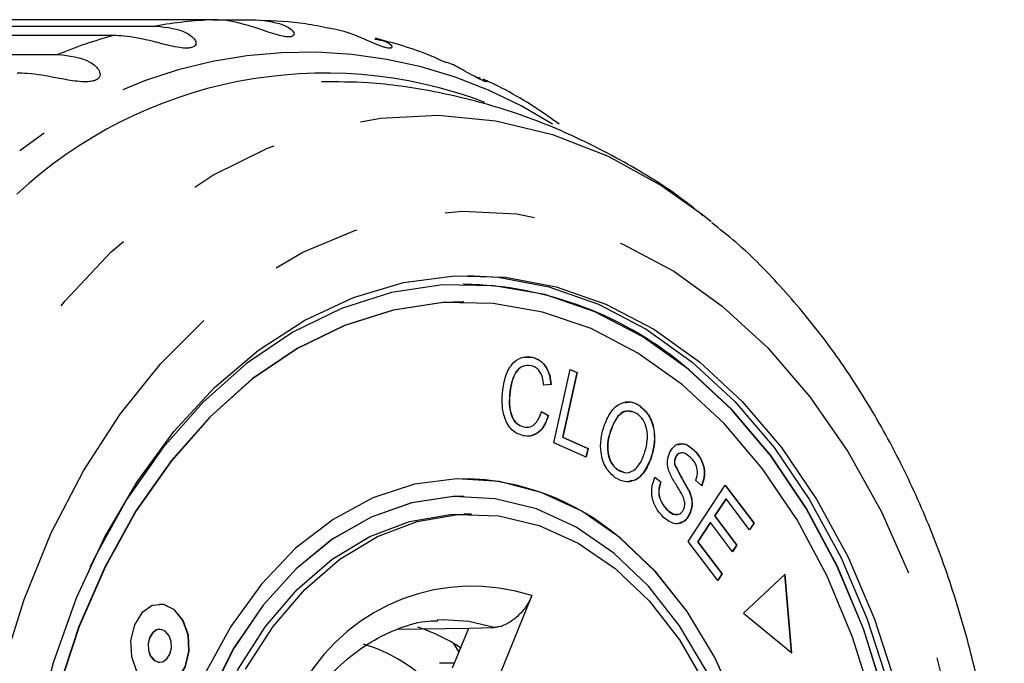
# Model space of a CAD drawing. Extents: x 7 to 372, y 98 to 289.
# Drawn here: x 104 to 118, y 114 to 124 of the extents above; entities that cross this region are included whole.
import ezdxf

# ---------------------------------------------------------------- set-up
doc = ezdxf.new("R2010")
doc.units = 0
doc.linetypes.add('PHANTOM', pattern=[12.7, 6.35, -1.27, 1.27, -1.27, 1.27, -1.27])
doc.layers.get('0').update_dxf_attribs({"linetype": 'CONTINUOUS'})

msp = doc.modelspace()

# ---------------------------------------------------------------- linework, layer by layer
at = {"color": 7, "linetype": 'CONTINUOUS'}
for p, q in [((98.587, 123.473), (105.767, 123.473)), ((106.574, 123.563), (99.394, 123.563)), ((106.574, 123.563), (107.18, 123.563)), ((105.168, 123.339), (97.988, 123.339)), ((97.201, 123.071), (104.381, 123.071)), ((110.291, 122.753), (110.361, 122.742)), ((110.399, 122.721), (110.454, 122.692)), ((113.502, 120.808), (113.625, 120.71)), ((110.127, 119.82), (110.123, 119.82)), ((110.127, 119.57), (110.123, 119.57)), ((110.985, 118.788), (111.095, 118.788)), ((111.095, 118.788), (111.098, 118.788)), ((111.4, 117.578), (111.631, 118.614)), ((111.63, 118.612), (111.724, 118.57)), ((111.631, 118.614), (111.728, 118.57)), ((111.724, 118.57), (111.521, 117.657)), ((111.728, 118.57), (111.524, 117.657)), ((111.724, 118.57), (111.728, 118.57)), ((110.775, 118.302), (110.779, 118.302)), ((111.358, 118.404), (111.255, 118.395)), ((111.361, 118.404), (111.258, 118.395)), ((111.358, 118.404), (111.361, 118.404)), ((111.225, 118.02), (111.319, 117.963)), ((111.226, 118.022), (111.322, 117.963)), ((112.614, 118.1), (112.618, 118.1)), ((111.319, 117.963), (111.322, 117.963)), ((110.968, 117.802), (110.972, 117.802)), ((112.197, 117.738), (112.2, 117.738)), ((111.521, 117.657), (111.881, 117.497)), ((111.521, 117.657), (111.524, 117.657)), ((111.524, 117.657), (111.885, 117.497)), ((111.858, 117.374), (111.4, 117.578)), ((111.881, 117.497), (111.854, 117.376)), ((111.885, 117.497), (111.858, 117.374)), ((111.881, 117.497), (111.885, 117.497)), ((113.382, 117.474), (113.385, 117.474)), ((112.772, 117.361), (112.775, 117.361)), ((113.121, 117.375), (113.125, 117.375)), ((112.303, 117.193), (112.379, 117.169)), ((112.303, 117.193), (112.307, 117.193)), ((113.107, 117.271), (113.11, 117.271)), ((110.127, 117.07), (110.123, 117.07)), ((112.827, 117.093), (112.911, 117.025)), ((112.83, 117.093), (112.914, 117.025)), ((113.492, 116.971), (113.407, 117.042)), ((112.911, 117.025), (112.914, 117.025)), ((113.3, 116.183), (113.825, 116.977)), ((113.824, 116.975), (114.228, 116.44)), ((113.825, 116.977), (114.232, 116.44)), ((110.127, 116.82), (110.123, 116.82)), ((113.315, 116.887), (113.318, 116.887)), ((113.834, 116.785), (113.673, 116.542)), ((113.838, 116.785), (113.676, 116.542)), ((113.834, 116.785), (113.838, 116.785)), ((114.17, 116.346), (113.838, 116.785)), ((112.997, 116.633), (113, 116.633)), ((110.233, 116.57), (110.127, 116.57)), ((113.315, 116.561), (113.319, 116.561)), ((113.673, 116.542), (113.984, 116.13)), ((113.673, 116.542), (113.676, 116.542)), ((113.676, 116.542), (113.987, 116.13)), ((113.611, 116.448), (113.432, 116.178)), ((113.615, 116.448), (113.436, 116.178)), ((113.611, 116.448), (113.615, 116.448)), ((113.926, 116.037), (113.615, 116.448)), ((114.228, 116.44), (114.168, 116.348)), ((114.232, 116.44), (114.17, 116.346)), ((114.228, 116.44), (114.232, 116.44)), ((113.719, 115.628), (113.3, 116.183)), ((113.432, 116.178), (113.777, 115.722)), ((113.432, 116.178), (113.436, 116.178)), ((113.436, 116.178), (113.781, 115.722)), ((113.984, 116.13), (113.924, 116.04)), ((113.987, 116.13), (113.926, 116.037)), ((113.984, 116.13), (113.987, 116.13)), ((113.777, 115.722), (113.717, 115.63)), ((113.781, 115.722), (113.719, 115.628)), ((113.777, 115.722), (113.781, 115.722)), ((114.671, 115.717), (114.081, 115.166)), ((114.762, 114.61), (114.668, 115.714)), ((114.765, 114.607), (114.671, 115.717)), ((111.088, 115.416), (110.432, 113.807)), ((114.081, 115.166), (114.765, 114.607)), ((109.188, 114.941), (110.194, 114.957)), ((109.963, 114.392), (110.194, 114.957)), ((110.194, 114.957), (110.557, 114.965)), ((105.824, 114.939), (105.82, 114.939)), ((105.82, 114.472), (105.824, 114.472))]:
    msp.add_line(p, q, dxfattribs=at)
at = {"color": 8, "linetype": 'PHANTOM', "flags": 128}
for points in [[(105.599, 100.954), (104.914, 101.581), (104.277, 102.302), (103.695, 103.111), (103.174, 104), (102.719, 104.958), (102.335, 105.976), (102.026, 107.044), (101.795, 108.151), (101.644, 109.285), (101.576, 110.435), (101.589, 111.589), (101.686, 112.735), (101.863, 113.861), (102.121, 114.956), (102.455, 116.009), (102.863, 117.009), (103.341, 117.944), (103.883, 118.807), (104.483, 119.588), (105.137, 120.279), (105.837, 120.873), (106.575, 121.364), (107.345, 121.746), (108.139, 122.016), (108.947, 122.172), (109.763, 122.211), (110.577, 122.133), (111.381, 121.939), (112.168, 121.631), (112.928, 121.212), (113.502, 120.808)], [(106.684, 102.127), (106.04, 102.721), (105.446, 103.409), (104.907, 104.185), (104.431, 105.038), (104.023, 105.959), (103.688, 106.937), (103.429, 107.96), (103.251, 109.017), (103.154, 110.096), (103.14, 111.182), (103.209, 112.265), (103.361, 113.33), (103.593, 114.366), (103.903, 115.361), (104.287, 116.302), (104.741, 117.179), (105.26, 117.981), (105.836, 118.7), (106.464, 119.326), (107.137, 119.852), (107.845, 120.272), (108.582, 120.582), (109.338, 120.777), (110.105, 120.856), (110.873, 120.816), (111.633, 120.66), (112.377, 120.388), (113.096, 120.004), (113.781, 119.512), (114.425, 118.919), (115.02, 118.23), (115.558, 117.455), (116.034, 116.602), (116.442, 115.681), (116.778, 114.703), (117.036, 113.679), (117.215, 112.622), (117.312, 111.544), (117.326, 110.457), (117.256, 109.375), (117.105, 108.31), (116.872, 107.274), (116.562, 106.279), (116.178, 105.338), (115.724, 104.461), (115.206, 103.659), (114.629, 102.94), (114.001, 102.314), (113.329, 101.788), (112.62, 101.367), (111.883, 101.058), (111.127, 100.863), (110.361, 100.784), (109.593, 100.823), (108.832, 100.98), (108.088, 101.252), (107.369, 101.636), (106.684, 102.127)], [(110.557, 114.965), (110.196, 115.05), (109.833, 115.072)]]:
    msp.add_lwpolyline(points, dxfattribs=at)
at = {"color": 7, "linetype": 'CONTINUOUS', "flags": 128}
for points in [[(104.067, 113.51), (104.319, 114.469), (104.645, 115.382), (105.041, 116.238), (105.503, 117.026), (106.024, 117.736), (106.598, 118.359), (107.218, 118.887), (107.875, 119.314), (108.563, 119.634), (109.271, 119.843), (109.992, 119.938), (110.715, 119.919), (111.432, 119.786), (112.135, 119.539), (112.813, 119.183), (113.459, 118.722), (114.064, 118.162), (114.621, 117.509), (115.123, 116.772), (115.564, 115.96), (115.937, 115.084), (116.239, 114.154)], [(110.18, 119.945), (110.609, 119.919), (111.326, 119.786), (112.029, 119.539), (112.707, 119.183), (113.353, 118.722), (113.958, 118.162), (114.515, 117.509), (115.017, 116.772), (115.458, 115.96), (115.831, 115.084), (116.133, 114.154)], [(113.309, 118.614), (112.66, 119.076), (111.978, 119.431), (111.272, 119.673), (110.55, 119.8), (109.824, 119.81), (109.101, 119.702), (108.392, 119.479), (107.705, 119.143), (107.05, 118.698), (106.435, 118.151), (105.868, 117.508), (105.357, 116.778), (104.908, 115.97), (104.835, 115.82)], [(110.123, 119.57), (109.829, 119.56), (109.126, 119.456), (108.437, 119.239), (107.769, 118.912), (107.132, 118.48), (106.534, 117.947), (105.983, 117.322), (105.486, 116.613), (105.049, 115.827), (104.679, 114.977), (104.379, 114.072)], [(113.22, 118.398), (112.589, 118.847), (111.926, 119.192), (111.24, 119.427), (110.539, 119.55), (109.832, 119.56), (109.13, 119.456), (108.44, 119.239), (107.773, 118.912), (107.136, 118.48), (106.538, 117.947), (105.987, 117.322), (105.49, 116.613), (105.053, 115.827), (104.682, 114.977), (104.383, 114.072)], [(110.123, 101.82), (110.788, 101.869), (111.506, 102.035), (112.205, 102.315), (112.877, 102.706), (113.513, 103.203), (114.105, 103.799), (114.645, 104.486), (115.126, 105.256), (115.541, 106.099), (115.887, 107.003), (116.157, 107.957), (116.348, 108.949), (116.458, 109.964), (116.486, 110.991), (116.431, 112.016), (116.293, 113.025), (116.075, 114.005), (115.78, 114.944), (115.41, 115.829), (114.972, 116.649), (114.471, 117.392), (113.913, 118.05), (113.305, 118.614)], [(116.079, 114.005), (115.783, 114.944), (115.414, 115.829), (114.976, 116.649), (114.474, 117.392), (113.916, 118.05), (113.309, 118.614), (113.309, 118.614)], [(115.913, 113.917), (115.626, 114.829), (115.267, 115.69), (114.841, 116.487), (114.354, 117.21), (113.811, 117.849), (113.22, 118.398)], [(112.336, 116.233), (111.795, 116.608), (111.222, 116.875), (110.629, 117.029), (110.026, 117.068), (109.425, 116.991), (108.838, 116.798), (108.274, 116.494), (107.745, 116.085), (107.26, 115.577), (106.829, 114.981), (106.459, 114.307)], [(110.123, 116.82), (109.975, 116.816), (109.386, 116.729), (108.812, 116.526), (108.263, 116.213), (107.751, 115.794), (107.284, 115.279), (106.873, 114.677), (106.525, 113.999)], [(112.248, 116.016), (111.716, 116.383), (111.153, 116.642), (110.57, 116.787), (109.979, 116.816), (109.39, 116.729), (108.816, 116.526), (108.267, 116.213), (107.754, 115.794), (107.288, 115.279), (106.877, 114.677), (106.529, 113.999)], [(108.094, 105.84), (107.613, 106.3), (107.184, 106.852), (106.815, 107.485), (106.513, 108.185), (106.284, 108.939), (106.134, 109.732), (106.065, 110.546), (106.079, 111.366), (106.175, 112.175), (106.352, 112.957), (106.606, 113.695), (106.931, 114.374), (107.321, 114.981), (107.768, 115.504), (108.264, 115.931), (108.797, 116.254), (109.357, 116.466), (109.933, 116.563), (110.127, 116.57)], [(107.037, 114.374), (107.427, 114.981), (107.874, 115.504), (108.37, 115.931), (108.903, 116.254), (109.463, 116.466), (110.039, 116.563), (110.619, 116.544), (111.191, 116.408), (111.744, 116.158), (112.266, 115.8), (112.746, 115.34), (113.175, 114.788), (113.545, 114.155)], [(110.123, 104.57), (110.224, 104.571), (110.824, 104.649), (111.412, 104.842), (111.976, 105.145), (112.505, 105.555), (112.99, 106.063), (113.421, 106.659), (113.791, 107.333), (114.092, 108.072), (114.32, 108.861), (114.47, 109.688), (114.538, 110.535), (114.524, 111.388), (114.429, 112.23), (114.253, 113.046), (114, 113.821), (113.675, 114.539), (113.284, 115.189), (112.833, 115.757), (112.333, 116.233)], [(114.003, 113.821), (113.678, 114.539), (113.287, 115.189), (112.837, 115.757), (112.336, 116.233)], [(113.559, 114.347), (113.179, 114.988), (112.739, 115.548), (112.248, 116.016)], [(106.032, 115.216), (105.878, 115.29), (105.716, 115.275), (105.57, 115.173), (105.463, 115), (105.41, 114.782), (105.421, 114.553), (105.493, 114.346), (105.615, 114.195), (105.769, 114.121), (105.932, 114.136), (106.078, 114.237), (106.185, 114.41), (106.237, 114.628), (106.227, 114.858), (106.155, 115.064), (106.032, 115.216)], [(106.029, 115.216), (105.875, 115.29), (105.82, 115.295)], [(105.82, 114.116), (105.928, 114.136), (106.074, 114.237), (106.182, 114.41), (106.234, 114.628), (106.223, 114.858), (106.151, 115.064), (106.029, 115.216)], [(109.833, 115.072), (109.83, 115.072), (109.748, 115.068)], [(105.82, 114.939), (105.778, 114.931), (105.72, 114.891), (105.677, 114.822), (105.657, 114.736), (105.661, 114.645), (105.689, 114.563), (105.738, 114.503), (105.799, 114.474), (105.82, 114.472)], [(105.906, 114.908), (105.845, 114.937), (105.781, 114.931), (105.723, 114.891), (105.681, 114.822), (105.66, 114.736), (105.664, 114.645), (105.693, 114.563), (105.741, 114.503), (105.802, 114.474), (105.867, 114.48), (105.924, 114.52), (105.967, 114.589), (105.988, 114.675), (105.983, 114.766), (105.955, 114.848), (105.906, 114.908)], [(109.98, 114.74), (110.018, 114.677), (110.054, 114.615)]]:
    msp.add_lwpolyline(points, dxfattribs=at)
at = {"color": 8, "linetype": 'PHANTOM'}
for centre, radius, start, end in [((106.881, 117.133), 6.437, 92.7354, 99.9666), ((106.991, 116.677), 6.907, 105.3038, 112.2033), ((107.878, 116.574), 6.53, 57.5507, 128.1953), ((110.242, 112.788), 2.761, 72.1482, 149.3589)]:
    msp.add_arc(centre, radius, start, end, dxfattribs=at)
at = {"color": 7, "linetype": 'CONTINUOUS'}
for centre, radius, start, end in [((108.161, 116.392), 6.414, 69.3365, 132.8416), ((110.051, 114.827), 4.994, 49.326, 89.1668), ((110.066, 113.585), 3.485, 49.4301, 89.0627), ((108.719, 112.614), 2.472, 56.5998, 72.1568), ((108.009, 112.475), 2.361, 49.7893, 72.8082)]:
    msp.add_arc(centre, radius, start, end, dxfattribs=at)
msp.add_ellipse((160.163, 110.82), major_axis=(204.484, 2.603), ratio=0.02159, start_param=1.818408, end_param=1.819478, dxfattribs=at)
for points, knots in [([(105.767, 123.473), (105.927, 123.455), (106.16, 123.428), (106.327, 123.287), (106.339, 123.216), (106.312, 123.181), (106.263, 123.163), (106.192, 123.158), (106.091, 123.167), (105.929, 123.201), (105.648, 123.277), (105.388, 123.332), (105.215, 123.337), (105.168, 123.339)], [0, 0, 0, 0, 0.264793, 0.387262, 0.4381, 0.470812, 0.503779, 0.532144, 0.568171, 0.622732, 0.722188, 0.92387, 1, 1, 1, 1]), ([(107.18, 123.563), (107.338, 123.545), (107.569, 123.52), (107.721, 123.397), (107.726, 123.344), (107.696, 123.323), (107.646, 123.318), (107.574, 123.326), (107.476, 123.349), (107.318, 123.4), (107.047, 123.494), (106.793, 123.556), (106.621, 123.561), (106.574, 123.563)], [0, 0, 0, 0, 0.264793, 0.387263, 0.4381, 0.470813, 0.503779, 0.532145, 0.568172, 0.622733, 0.722189, 0.923869, 1, 1, 1, 1]), ([(108.217, 123.439), (108.106, 123.463), (107.782, 123.532), (107.451, 123.544), (107.233, 123.551)], [0, 0, 0, 0, 0.339806, 1, 1, 1, 1]), ([(108.868, 123.286), (108.917, 123.279), (109.035, 123.264), (109.108, 123.198), (109.11, 123.165), (109.078, 123.158), (109.028, 123.165), (108.959, 123.186), (108.863, 123.223), (108.712, 123.289), (108.483, 123.389), (108.318, 123.422), (108.217, 123.442)], [0, 0, 0, 0, 0.123249, 0.2979907, 0.370524, 0.4171974, 0.4642349, 0.5047069, 0.5561108, 0.6339585, 0.7758618, 1, 1, 1, 1]), ([(109.88, 122.951), (109.802, 122.987), (109.477, 123.138), (109.134, 123.23), (108.872, 123.3)], [0, 0, 0, 0, 0.238165, 1, 1, 1, 1]), ([(104.381, 123.071), (104.543, 123.053), (104.779, 123.026), (104.963, 122.869), (104.983, 122.782), (104.961, 122.734), (104.915, 122.704), (104.845, 122.686), (104.744, 122.681), (104.579, 122.698), (104.291, 122.753), (104.025, 122.801), (103.852, 122.805), (103.804, 122.806)], [0, 0, 0, 0, 0.264794, 0.387263, 0.438099, 0.470812, 0.503779, 0.532144, 0.568172, 0.622732, 0.722187, 0.923869, 1, 1, 1, 1]), ([(110.449, 122.684), (110.449, 122.684), (110.448, 122.682), (110.424, 122.689), (110.377, 122.708), (110.31, 122.742), (110.22, 122.792), (110.077, 122.869), (109.959, 122.938), (109.889, 122.957), (109.883, 122.959)], [0, 0, 0, 0, 0.013356, 0.123014, 0.233523, 0.328606, 0.449374, 0.632268, 0.965654, 1, 1, 1, 1]), ([(113.509, 120.788), (113.437, 120.848), (113.103, 121.126), (112.451, 121.529), (111.565, 121.984), (110.648, 122.326), (109.715, 122.557), (108.866, 122.682), (108.33, 122.683), (108.11, 122.684)], [0, 0, 0, 0, 0.0481304, 0.2215332, 0.3918976, 0.5593271, 0.7241246, 0.8867273, 1, 1, 1, 1]), ([(111.474, 122.086), (111.425, 122.121), (111.114, 122.342), (110.756, 122.562), (110.433, 122.705), (110.398, 122.72)], [0, 0, 0, 0, 0.143844, 0.907998, 1, 1, 1, 1]), ([(113.591, 100.91), (113.628, 100.937), (113.904, 101.139), (114.38, 101.599), (115.009, 102.292), (115.581, 103.072), (116.097, 103.92), (116.55, 104.831), (116.936, 105.796), (117.253, 106.806), (117.497, 107.851), (117.667, 108.923), (117.761, 110.01), (117.78, 111.106), (117.722, 112.199), (117.588, 113.28), (117.378, 114.341), (117.095, 115.371), (116.74, 116.363), (116.314, 117.306), (115.822, 118.193), (115.267, 119.015), (114.65, 119.759), (114.104, 120.32), (113.748, 120.599), (113.633, 120.688)], [0, 0, 0, 0, 0.006967, 0.052123, 0.097661, 0.143506, 0.189572, 0.235776, 0.282055, 0.328358, 0.374659, 0.420951, 0.467236, 0.513524, 0.559828, 0.606158, 0.652527, 0.698946, 0.745424, 0.791958, 0.838536, 0.88511, 0.931619, 0.977976, 1, 1, 1, 1]), ([(110.675, 118.325), (110.689, 118.403), (110.716, 118.558), (110.827, 118.729), (110.966, 118.802), (111.054, 118.793), (111.098, 118.788)], [0, 0, 0, 0, 0.280469, 0.559445, 0.779537, 1, 1, 1, 1]), ([(111.095, 118.788), (111.132, 118.775), (111.207, 118.75), (111.291, 118.651), (111.342, 118.53), (111.352, 118.446), (111.358, 118.404)], [0, 0, 0, 0, 0.280073, 0.559489, 0.77963, 1, 1, 1, 1]), ([(111.098, 118.788), (111.136, 118.775), (111.21, 118.75), (111.295, 118.651), (111.345, 118.53), (111.356, 118.446), (111.361, 118.404)], [0, 0, 0, 0, 0.280072, 0.55949, 0.779631, 1, 1, 1, 1]), ([(111.078, 118.667), (111.036, 118.671), (110.951, 118.679), (110.819, 118.546), (110.792, 118.394), (110.775, 118.302)], [0, 0, 0, 0, 0.280345, 0.559591, 1, 1, 1, 1]), ([(111.082, 118.667), (111.039, 118.671), (110.954, 118.679), (110.822, 118.546), (110.795, 118.394), (110.779, 118.302)], [0, 0, 0, 0, 0.280345, 0.559591, 1, 1, 1, 1]), ([(111.258, 118.395), (111.253, 118.432), (111.244, 118.505), (111.201, 118.594), (111.143, 118.647), (111.102, 118.66), (111.082, 118.667)], [0, 0, 0, 0, 0.280512, 0.559546, 0.779535, 1, 1, 1, 1]), ([(110.966, 117.678), (110.909, 117.697), (110.796, 117.736), (110.693, 117.929), (110.662, 118.135), (110.671, 118.262), (110.675, 118.325)], [0, 0, 0, 0, 0.2799925, 0.5581303, 0.7789263, 1, 1, 1, 1]), ([(110.775, 118.302), (110.771, 118.242), (110.761, 118.123), (110.79, 117.954), (110.871, 117.84), (110.936, 117.814), (110.968, 117.802)], [0, 0, 0, 0, 0.28113, 0.560397, 0.779904, 1, 1, 1, 1]), ([(110.779, 118.302), (110.774, 118.242), (110.765, 118.123), (110.794, 117.954), (110.875, 117.84), (110.939, 117.814), (110.972, 117.802)], [0, 0, 0, 0, 0.28113, 0.560397, 0.779908, 1, 1, 1, 1]), ([(112.106, 117.805), (112.135, 117.877), (112.192, 118.021), (112.336, 118.146), (112.489, 118.17), (112.575, 118.123), (112.618, 118.1)], [0, 0, 0, 0, 0.280586, 0.559622, 0.779601, 1, 1, 1, 1]), ([(112.41, 118.144), (112.434, 118.15), (112.505, 118.167), (112.571, 118.126), (112.614, 118.1)], [0, 0, 0, 0, 0.351785, 1, 1, 1, 1]), ([(110.972, 117.802), (111.002, 117.798), (111.063, 117.792), (111.167, 117.861), (111.204, 117.961), (111.226, 118.022)], [0, 0, 0, 0, 0.280871, 0.561138, 1, 1, 1, 1]), ([(112.498, 118.011), (112.481, 118.018), (112.422, 118.041), (112.287, 117.968), (112.231, 117.825), (112.197, 117.738)], [0, 0, 0, 0, 0.131911, 0.469089, 1, 1, 1, 1]), ([(112.58, 117.987), (112.538, 118.007), (112.453, 118.047), (112.291, 117.972), (112.235, 117.827), (112.2, 117.738)], [0, 0, 0, 0, 0.280198, 0.559778, 1, 1, 1, 1]), ([(112.614, 118.1), (112.663, 118.056), (112.76, 117.968), (112.826, 117.75), (112.822, 117.539), (112.789, 117.421), (112.772, 117.361)], [0, 0, 0, 0, 0.279585, 0.558528, 0.77907, 1, 1, 1, 1]), ([(112.618, 118.1), (112.666, 118.056), (112.764, 117.968), (112.829, 117.75), (112.826, 117.539), (112.792, 117.421), (112.775, 117.361)], [0, 0, 0, 0, 0.279584, 0.558528, 0.779069, 1, 1, 1, 1]), ([(111.322, 117.963), (111.303, 117.91), (111.264, 117.805), (111.168, 117.705), (111.064, 117.664), (110.998, 117.673), (110.966, 117.678)], [0, 0, 0, 0, 0.280249, 0.559564, 0.779595, 1, 1, 1, 1]), ([(111.319, 117.963), (111.299, 117.91), (111.261, 117.806), (111.167, 117.703), (111.095, 117.683), (111.065, 117.675)], [0, 0, 0, 0, 0.36529, 0.729354, 1, 1, 1, 1]), ([(112.681, 117.427), (112.697, 117.484), (112.729, 117.596), (112.723, 117.771), (112.667, 117.911), (112.609, 117.962), (112.58, 117.987)], [0, 0, 0, 0, 0.280787, 0.560053, 0.779946, 1, 1, 1, 1]), ([(112.269, 117.082), (112.221, 117.124), (112.125, 117.21), (112.06, 117.423), (112.059, 117.63), (112.09, 117.747), (112.106, 117.805)], [0, 0, 0, 0, 0.2796077, 0.5587829, 0.7793074, 1, 1, 1, 1]), ([(112.197, 117.738), (112.181, 117.683), (112.149, 117.572), (112.162, 117.402), (112.218, 117.266), (112.275, 117.218), (112.303, 117.193)], [0, 0, 0, 0, 0.280609, 0.559762, 0.779772, 1, 1, 1, 1]), ([(112.2, 117.738), (112.184, 117.683), (112.153, 117.572), (112.166, 117.402), (112.221, 117.266), (112.278, 117.218), (112.307, 117.193)], [0, 0, 0, 0, 0.280608, 0.559761, 0.779772, 1, 1, 1, 1]), ([(113.04, 117.446), (113.065, 117.484), (113.116, 117.558), (113.253, 117.58), (113.335, 117.514), (113.385, 117.474)], [0, 0, 0, 0, 0.279704, 0.559314, 1, 1, 1, 1]), ([(113.159, 117.551), (113.181, 117.558), (113.26, 117.581), (113.331, 117.519), (113.382, 117.474)], [0, 0, 0, 0, 0.283064, 1, 1, 1, 1]), ([(113.382, 117.474), (113.412, 117.44), (113.473, 117.372), (113.527, 117.234), (113.53, 117.087), (113.502, 117.01), (113.489, 116.971)], [0, 0, 0, 0, 0.280811, 0.560161, 0.779885, 1, 1, 1, 1]), ([(113.385, 117.474), (113.416, 117.44), (113.477, 117.372), (113.531, 117.234), (113.534, 117.087), (113.506, 117.01), (113.492, 116.971)], [0, 0, 0, 0, 0.280811, 0.560161, 0.779885, 1, 1, 1, 1]), ([(112.775, 117.361), (112.746, 117.292), (112.688, 117.153), (112.546, 117.032), (112.396, 117.016), (112.311, 117.06), (112.269, 117.082)], [0, 0, 0, 0, 0.280327, 0.559495, 0.779629, 1, 1, 1, 1]), ([(112.307, 117.193), (112.348, 117.173), (112.431, 117.134), (112.551, 117.192), (112.632, 117.301), (112.665, 117.385), (112.681, 117.427)], [0, 0, 0, 0, 0.279192, 0.558226, 0.778816, 1, 1, 1, 1]), ([(112.772, 117.361), (112.742, 117.293), (112.684, 117.157), (112.567, 117.042), (112.493, 117.039), (112.475, 117.038)], [0, 0, 0, 0, 0.434137, 0.866479, 1, 1, 1, 1]), ([(113.034, 117.162), (113.026, 117.188), (113.01, 117.239), (113.002, 117.341), (113.026, 117.407), (113.04, 117.446)], [0, 0, 0, 0, 0.28127, 0.561931, 1, 1, 1, 1]), ([(113.121, 117.375), (113.114, 117.356), (113.101, 117.324), (113.105, 117.287), (113.107, 117.271)], [0, 0, 0, 0, 0.559202, 1, 1, 1, 1]), ([(113.125, 117.375), (113.118, 117.356), (113.105, 117.324), (113.109, 117.287), (113.11, 117.271)], [0, 0, 0, 0, 0.559201, 1, 1, 1, 1]), ([(113.196, 117.43), (113.186, 117.429), (113.167, 117.429), (113.14, 117.407), (113.128, 117.385), (113.121, 117.375)], [0, 0, 0, 0, 0.322501, 0.661218, 1, 1, 1, 1]), ([(113.337, 117.366), (113.303, 117.397), (113.251, 117.443), (113.18, 117.434), (113.144, 117.407), (113.131, 117.386), (113.125, 117.375)], [0, 0, 0, 0, 0.4994541, 0.7490661, 0.874527, 1, 1, 1, 1]), ([(113.407, 117.042), (113.418, 117.074), (113.438, 117.14), (113.421, 117.273), (113.369, 117.331), (113.337, 117.366)], [0, 0, 0, 0, 0.280981, 0.560114, 1, 1, 1, 1]), ([(113.107, 117.271), (113.144, 117.198), (113.211, 117.067), (113.283, 116.942), (113.315, 116.887)], [0, 0, 0, 0, 0.558599, 1, 1, 1, 1]), ([(113.11, 117.271), (113.148, 117.198), (113.215, 117.067), (113.286, 116.942), (113.318, 116.887)], [0, 0, 0, 0, 0.558599, 1, 1, 1, 1]), ([(112.952, 116.523), (112.916, 116.561), (112.846, 116.637), (112.784, 116.795), (112.782, 116.961), (112.814, 117.049), (112.83, 117.093)], [0, 0, 0, 0, 0.281003, 0.560064, 0.779919, 1, 1, 1, 1]), ([(113.221, 116.831), (113.199, 116.868), (113.165, 116.93), (113.112, 117.012), (113.069, 117.083), (113.046, 117.136), (113.034, 117.162)], [0, 0, 0, 0, 0.339993, 0.5600921, 0.7801589, 1, 1, 1, 1]), ([(112.911, 117.025), (112.898, 116.985), (112.873, 116.906), (112.901, 116.749), (112.96, 116.677), (112.997, 116.633)], [0, 0, 0, 0, 0.280938, 0.560042, 1, 1, 1, 1]), ([(112.914, 117.025), (112.902, 116.985), (112.876, 116.906), (112.904, 116.749), (112.964, 116.677), (113, 116.633)], [0, 0, 0, 0, 0.2809382, 0.5600434, 1, 1, 1, 1]), ([(113.233, 116.631), (113.24, 116.648), (113.254, 116.684), (113.252, 116.759), (113.232, 116.804), (113.221, 116.831)], [0, 0, 0, 0, 0.2800025, 0.5597749, 1, 1, 1, 1]), ([(113.315, 116.887), (113.325, 116.858), (113.346, 116.801), (113.359, 116.683), (113.332, 116.607), (113.315, 116.561)], [0, 0, 0, 0, 0.281402, 0.56209, 1, 1, 1, 1]), ([(113.318, 116.887), (113.329, 116.858), (113.35, 116.801), (113.362, 116.683), (113.335, 116.607), (113.319, 116.561)], [0, 0, 0, 0, 0.281402, 0.56209, 1, 1, 1, 1]), ([(112.997, 116.633), (113.035, 116.598), (113.084, 116.554), (113.138, 116.567), (113.15, 116.57)], [0, 0, 0, 0, 0.788298, 1, 1, 1, 1]), ([(113, 116.633), (113.038, 116.602), (113.095, 116.555), (113.174, 116.565), (113.212, 116.595), (113.226, 116.619), (113.233, 116.631)], [0, 0, 0, 0, 0.4991179, 0.7486697, 0.8743609, 1, 1, 1, 1]), ([(113.319, 116.561), (113.292, 116.522), (113.237, 116.443), (113.093, 116.415), (113.005, 116.482), (112.952, 116.523)], [0, 0, 0, 0, 0.279812, 0.559983, 1, 1, 1, 1]), ([(113.315, 116.561), (113.289, 116.518), (113.25, 116.456), (113.193, 116.449), (113.175, 116.446)], [0, 0, 0, 0, 0.683308, 1, 1, 1, 1]), ([(111.088, 115.416), (111.063, 115.364), (111.012, 115.259), (110.891, 115.121), (110.754, 115.019), (110.638, 114.972), (110.577, 114.967), (110.557, 114.965)], [0, 0, 0, 0, 0.2279219, 0.4559369, 0.6806782, 0.8968461, 1, 1, 1, 1]), ([(108.037, 114.056), (108.049, 114.073), (108.17, 114.234), (108.426, 114.487), (108.809, 114.776), (109.215, 114.965), (109.534, 115.06), (109.716, 115.059), (109.758, 115.058)], [0, 0, 0, 0, 0.0258654, 0.2491361, 0.4731272, 0.6996027, 0.9306233, 1, 1, 1, 1])]:
    msp.add_open_spline(points, degree=3, knots=knots, dxfattribs=at)

doc.saveas('drawing.dxf')
